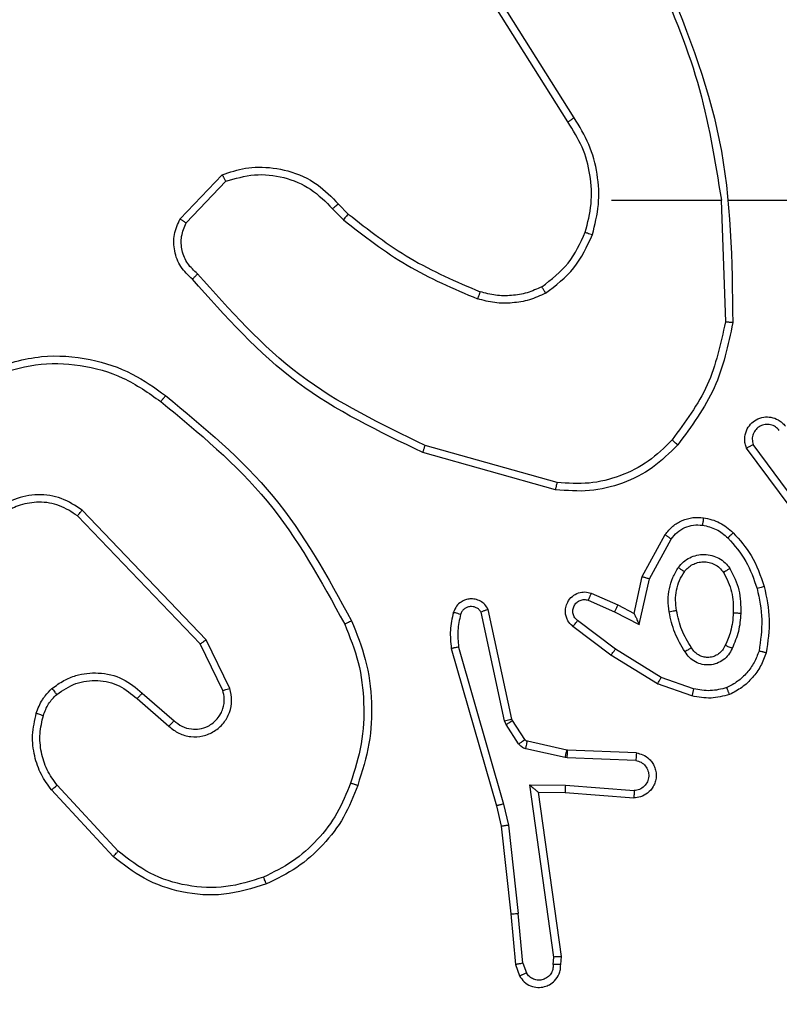
# Model space of a CAD drawing. Units: millimetres. Extents: x 2512 to 4148, y -1005 to -17.
# Drawn here: x 3376 to 3378, y -802 to -799 of the extents above; entities that cross this region are included whole.
import ezdxf

# ---------------------------------------------------------------- set-up
doc = ezdxf.new("R2010")
doc.units = ezdxf.units.MM
doc.header["$PDSIZE"] = -1
doc.layers.add('VP-DIM', color=7, linetype='Continuous')
doc.layers.add('VP-EQ', color=7, linetype='Continuous', true_color=0x8a3492)
doc.dimstyles.get("Standard").update_dxf_attribs({"dimtxt": 0.18, "dimasz": 0.18, "dimexe": 0.18, "dimexo": 0.0625, "dimgap": 0.09, "dimtad": 0, "dimtih": 1, "dimtoh": 1, "dimdec": 4, "dimzin": 0, "dimdsep": 46, "dimtxsty": 'Standard', "dimcen": 0.09, "dimadec": 0, "dimazin": 0, "dimtfac": 1, "dimtdec": 4, "dimtofl": 0, "dimtmove": 0, "dimatfit": 3, "dimfxl": 1, "dimtolj": 1, "dimtzin": 0, "dimarcsym": 0})

# ---------------------------------------------------------------- blocks, each defined once
blk = doc.blocks.new('*D179')
at = {"layer": 'Defpoints', "color": 0}
for p in [(3345.1899, -496.6036), (3314.5133, -813.0134), (4016.5106, -813.0134)]:
    blk.add_point(p, dxfattribs=at)
at = {"layer": 'VP-DIM', "color": 0, "lineweight": -2}
for p, q in [((3946.5106, -496.6036), (4036.5106, -496.6036)), ((4016.5106, -516.6036), (4016.5106, -611.6434)), ((4016.5106, -793.0134), (4016.5106, -698.3101)), ((3946.5106, -813.0134), (4036.5106, -813.0134))]:
    blk.add_line(p, q, dxfattribs=at)
at = {"layer": 'VP-DIM', "color": 0}
for points in [[(4019.8439, -516.6036), (4013.1773, -516.6036), (4016.5106, -496.6036)], [(4013.1773, -793.0134), (4019.8439, -793.0134), (4016.5106, -813.0134)]]:
    blk.add_solid(points, dxfattribs=at)
at = {"layer": 'VP-DIM', "color": 0, "insert": (4016.5106, -654.9767), "char_height": 20, "attachment_point": 5, "rotation": 90}
blk.add_mtext('\\A1;316', dxfattribs=at)
blk = doc.blocks.new('wd1463')
at = {"color": 7, "linetype": 'Continuous', "lineweight": 25}
for p, q in [((-644.7141, -171.1291), (-644.7233, -171.1031)), ((-644.6945, -171.1253), (-644.705, -171.0954)), ((-644.8151, -171.1253), (-644.8171, -171.1465)), ((-644.795, -171.1252), (-644.797, -171.1455)), ((-644.7141, -171.1291), (-644.7018, -171.2622)), ((-644.682, -171.2606), (-644.6945, -171.1253)), ((-644.8171, -171.1465), (-644.7554, -171.5861)), ((-644.797, -171.1455), (-644.7323, -171.6059)), ((-644.6751, -171.4981), (-644.7018, -171.2622)), ((-644.6555, -171.4951), (-644.682, -171.2606)), ((-643.6317, -171.4287), (-643.4683, -171.6047)), ((-643.6184, -171.4144), (-643.4531, -171.5925)), ((-644.6624, -171.5546), (-644.6751, -171.4981)), ((-644.6431, -171.5501), (-644.6555, -171.4951)), ((-644.542, -171.9746), (-644.6624, -171.5546)), ((-644.5225, -171.9706), (-644.6431, -171.5501)), ((-644.8277, -171.605), (-645.0114, -171.5907)), ((-644.8268, -171.5854), (-645.0109, -171.571)), ((-644.7554, -171.5861), (-644.8268, -171.5854)), ((-644.7554, -171.5861), (-644.7554, -171.5861)), ((-644.7323, -171.6059), (-644.8277, -171.605)), ((-645.016, -171.6711), (-644.8327, -171.6784)), ((-645.0177, -171.6914), (-644.8335, -171.6988)), ((-644.8327, -171.6784), (-644.8273, -171.6791)), ((-644.8273, -171.6791), (-644.7216, -171.7027)), ((-644.8335, -171.6988), (-644.8317, -171.699)), ((-644.8317, -171.699), (-644.726, -171.7226)), ((-644.7027, -171.7157), (-644.6691, -171.767)), ((-644.7195, -171.727), (-644.6858, -171.7783)), ((-644.6691, -171.767), (-644.6647, -171.7773)), ((-643.682, -171.8365), (-643.7672, -171.7626)), ((-644.6858, -171.7783), (-644.6844, -171.7818)), ((-644.6844, -171.7818), (-644.6211, -172.0754)), ((-644.6647, -171.7773), (-644.602, -172.0682)), ((-643.6961, -171.8513), (-643.7811, -171.7776)), ((-645.1661, -171.8438), (-645.0743, -171.8758)), ((-645.1706, -171.863), (-645.0834, -171.8933)), ((-645.0743, -171.8758), (-644.9496, -171.9526)), ((-643.9302, -171.8641), (-643.8668, -171.994)), ((-643.9115, -171.8581), (-643.8507, -171.9827)), ((-645.0834, -171.8933), (-644.9613, -171.9686)), ((-644.9496, -171.9526), (-644.8479, -172.0296)), ((-644.9613, -171.9686), (-644.8603, -172.0451)), ((-643.8507, -171.9827), (-643.5227, -172.3254)), ((-643.8668, -171.994), (-643.5351, -172.3406)), ((-645.0254, -172.0344), (-645.0527, -172.1572)), ((-644.959, -172.069), (-645.0254, -172.0344)), ((-645.0115, -172.0644), (-645.0334, -172.1629)), ((-644.9677, -172.0873), (-645.0115, -172.0644)), ((-644.8964, -172.1187), (-644.9677, -172.0873)), ((-644.889, -172.0999), (-644.959, -172.069)), ((-645.0527, -172.1572), (-645.1107, -172.2632)), ((-645.0334, -172.1629), (-645.0945, -172.2752)), ((-645.4824, -172.2764), (-645.3121, -172.5066)), ((-645.4981, -172.2889), (-645.3298, -172.5163)), ((-644.8016, -172.3953), (-644.4464, -172.4951)), ((-644.8058, -172.4147), (-644.4527, -172.5139)), ((-645.2445, -173.1694), (-645.2555, -172.844)), ((-644.205, -173.1467), (-644.2338, -173.1173)), ((-643.8138, -173.1089), (-643.9195, -173.2202)), ((-643.7971, -173.1195), (-643.9097, -173.2377)), ((-644.2206, -173.1594), (-644.2469, -173.1326)), ((-645.2649, -173.1695), (-645.6204, -173.1695)), ((-644.9511, -173.1695), (-645.2448, -173.1695)), ((-644.8343, -173.3788), (-644.6419, -173.6846)), ((-644.8508, -173.3901), (-644.6588, -173.6955))]:
    blk.add_line(p, q, dxfattribs=at)
for points, knots in [([(-644.705, -171.0954), (-644.7089, -171.0896), (-644.7165, -171.0782), (-644.7342, -171.0676), (-644.7533, -171.0632), (-644.7708, -171.0651), (-644.7864, -171.0714), (-644.8007, -171.0824), (-644.8102, -171.0972), (-644.8149, -171.1123), (-644.815, -171.1209), (-644.8151, -171.1253)], [0, 0, 0, 0, 0.131639, 0.258828, 0.381563, 0.499845, 0.587763, 0.700355, 0.837494, 0.915653, 1, 1, 1, 1]), ([(-644.795, -171.1252), (-644.7949, -171.1208), (-644.7948, -171.1121), (-644.7891, -171.1001), (-644.78, -171.0906), (-644.7682, -171.0847), (-644.7552, -171.083), (-644.7423, -171.0857), (-644.7309, -171.0925), (-644.7258, -171.0995), (-644.7233, -171.1031)], [0, 0, 0, 0, 0.124999, 0.249998, 0.375109, 0.499952, 0.625013, 0.749788, 0.874847, 1, 1, 1, 1]), ([(-644.705, -171.0954), (-644.7052, -171.0955), (-644.7058, -171.0956), (-644.7089, -171.0968), (-644.7124, -171.0983), (-644.7156, -171.0997), (-644.7193, -171.1013), (-644.7219, -171.1025), (-644.7233, -171.1031)], [0, 0, 0, 0, 0.22294, 0.463421, 0.590535, 0.722354, 0.858973, 1, 1, 1, 1]), ([(-644.8151, -171.1253), (-644.815, -171.1253), (-644.8149, -171.1252), (-644.8135, -171.1252), (-644.8115, -171.1251), (-644.8081, -171.1251), (-644.8025, -171.1251), (-644.7975, -171.1252), (-644.795, -171.1252)], [0, 0, 0, 0, 0.133584, 0.264862, 0.393646, 0.519796, 0.764396, 1, 1, 1, 1]), ([(-644.7141, -171.1291), (-644.7125, -171.1288), (-644.7095, -171.1281), (-644.7052, -171.1272), (-644.7017, -171.1265), (-644.6981, -171.1258), (-644.6952, -171.1253), (-644.6947, -171.1253), (-644.6945, -171.1253)], [0, 0, 0, 0, 0.155876, 0.303052, 0.441086, 0.570292, 0.80233, 1, 1, 1, 1]), ([(-644.8171, -171.1465), (-644.8169, -171.1464), (-644.8165, -171.1463), (-644.8135, -171.146), (-644.8098, -171.1459), (-644.8061, -171.1458), (-644.8018, -171.1456), (-644.7986, -171.1456), (-644.797, -171.1455)], [0, 0, 0, 0, 0.198162, 0.430306, 0.55948, 0.697531, 0.844478, 1, 1, 1, 1]), ([(-644.682, -171.2606), (-644.6823, -171.2606), (-644.6829, -171.2605), (-644.6875, -171.2608), (-644.6941, -171.2614), (-644.6992, -171.262), (-644.7018, -171.2622)], [0, 0, 0, 0, 0.250161, 0.5, 0.749839, 1, 1, 1, 1]), ([(-644.0281, -171.341), (-643.9904, -171.3292), (-643.9167, -171.3062), (-643.8027, -171.3151), (-643.6999, -171.35), (-643.6451, -171.3933), (-643.6184, -171.4144)], [0, 0, 0, 0, 0.268415, 0.524558, 0.768421, 1, 1, 1, 1]), ([(-644.0281, -171.341), (-644.028, -171.3412), (-644.0276, -171.3418), (-644.0258, -171.3459), (-644.0233, -171.3518), (-644.0213, -171.3566), (-644.0203, -171.359)], [0, 0, 0, 0, 0.249936, 0.499875, 0.749561, 1, 1, 1, 1]), ([(-644.0203, -171.359), (-643.987, -171.3485), (-643.9206, -171.3276), (-643.8151, -171.3329), (-643.7142, -171.3643), (-643.6592, -171.4072), (-643.6317, -171.4287)], [0, 0, 0, 0, 0.24998, 0.499964, 0.749877, 1, 1, 1, 1]), ([(-644.2532, -171.6106), (-644.2423, -171.5832), (-644.2204, -171.5283), (-644.166, -171.4577), (-644.0998, -171.398), (-644.0468, -171.372), (-644.0203, -171.359)], [0, 0, 0, 0, 0.249928, 0.500003, 0.750075, 1, 1, 1, 1]), ([(-643.6184, -171.4144), (-643.6186, -171.4146), (-643.619, -171.4151), (-643.622, -171.4183), (-643.6264, -171.423), (-643.6299, -171.4268), (-643.6317, -171.4287)], [0, 0, 0, 0, 0.249938, 0.499878, 0.749573, 1, 1, 1, 1]), ([(-644.6751, -171.4981), (-644.6736, -171.4978), (-644.6705, -171.4973), (-644.6662, -171.4966), (-644.6626, -171.4961), (-644.659, -171.4956), (-644.6561, -171.4951), (-644.6557, -171.4951), (-644.6555, -171.4951)], [0, 0, 0, 0, 0.155255, 0.302039, 0.440023, 0.569211, 0.80156, 1, 1, 1, 1]), ([(-644.6624, -171.5546), (-644.6607, -171.5542), (-644.6573, -171.5534), (-644.6528, -171.5523), (-644.6492, -171.5514), (-644.6459, -171.5506), (-644.6436, -171.5501), (-644.6433, -171.5501), (-644.6431, -171.5501)], [0, 0, 0, 0, 0.174036, 0.334239, 0.480175, 0.612075, 0.833827, 1, 1, 1, 1]), ([(-645.0177, -171.6914), (-645.0234, -171.6901), (-645.0361, -171.6874), (-645.0503, -171.6775), (-645.0602, -171.6658), (-645.0664, -171.6545), (-645.0702, -171.6414), (-645.0709, -171.6274), (-645.0684, -171.6139), (-645.0617, -171.5983), (-645.0489, -171.5834), (-645.03, -171.573), (-645.017, -171.5716), (-645.0109, -171.571)], [0, 0, 0, 0, 0.0969909, 0.2134483, 0.2792635, 0.3499833, 0.4256038, 0.5048814, 0.5804739, 0.6522045, 0.7834298, 0.899382, 1, 1, 1, 1]), ([(-645.016, -171.6711), (-645.0208, -171.6698), (-645.0305, -171.6673), (-645.0421, -171.6572), (-645.0494, -171.6439), (-645.0514, -171.6288), (-645.0477, -171.614), (-645.039, -171.6016), (-645.0263, -171.5928), (-645.0164, -171.5914), (-645.0114, -171.5907)], [0, 0, 0, 0, 0.124995, 0.250016, 0.374954, 0.499983, 0.624938, 0.749968, 0.874907, 1, 1, 1, 1]), ([(-645.0114, -171.5907), (-645.0114, -171.5882), (-645.0113, -171.5832), (-645.0111, -171.5767), (-645.011, -171.5729), (-645.0109, -171.5713), (-645.0109, -171.5711), (-645.0109, -171.571)], [0, 0, 0, 0, 0.238275, 0.484002, 0.737276, 0.867703, 1, 1, 1, 1]), ([(-644.8277, -171.605), (-644.8275, -171.6024), (-644.8272, -171.5972), (-644.8269, -171.5908), (-644.8267, -171.5863), (-644.8268, -171.5857), (-644.8268, -171.5854)], [0, 0, 0, 0, 0.25044, 0.500122, 0.750059, 1, 1, 1, 1]), ([(-644.7323, -171.6059), (-644.7353, -171.6033), (-644.7403, -171.5988), (-644.7465, -171.5936), (-644.7505, -171.5901), (-644.7532, -171.5878), (-644.755, -171.5864), (-644.7553, -171.5862), (-644.7554, -171.5861)], [0, 0, 0, 0, 0.300648, 0.503149, 0.651068, 0.780964, 0.895795, 1, 1, 1, 1]), ([(-644.2558, -172.0446), (-644.2695, -172.0105), (-644.2978, -171.9403), (-644.312, -171.8284), (-644.3067, -171.7136), (-644.2839, -171.6415), (-644.2722, -171.6043)], [0, 0, 0, 0, 0.243403, 0.500002, 0.742018, 1, 1, 1, 1]), ([(-644.2375, -172.0359), (-644.251, -172.002), (-644.278, -171.9341), (-644.2912, -171.8249), (-644.2861, -171.715), (-644.2641, -171.6454), (-644.2532, -171.6106)], [0, 0, 0, 0, 0.249943, 0.499996, 0.750051, 1, 1, 1, 1]), ([(-644.2722, -171.6043), (-644.272, -171.6043), (-644.2715, -171.6044), (-644.2685, -171.6054), (-644.265, -171.6065), (-644.2615, -171.6077), (-644.2575, -171.6091), (-644.2547, -171.6101), (-644.2532, -171.6106)], [0, 0, 0, 0, 0.209186, 0.445094, 0.573406, 0.708741, 0.851038, 1, 1, 1, 1]), ([(-643.4531, -171.5925), (-643.4534, -171.5926), (-643.4539, -171.593), (-643.4573, -171.5958), (-643.4623, -171.5998), (-643.4663, -171.603), (-643.4683, -171.6047)], [0, 0, 0, 0, 0.249939, 0.499879, 0.749573, 1, 1, 1, 1]), ([(-643.4683, -171.6047), (-643.4587, -171.6182), (-643.4395, -171.6453), (-643.4245, -171.6931), (-643.4202, -171.7431), (-643.4277, -171.7754), (-643.4315, -171.7916)], [0, 0, 0, 0, 0.250031, 0.500001, 0.749969, 1, 1, 1, 1]), ([(-643.4531, -171.5925), (-643.4435, -171.6058), (-643.4235, -171.6335), (-643.4063, -171.6839), (-643.3997, -171.7404), (-643.4083, -171.7782), (-643.4127, -171.7977)], [0, 0, 0, 0, 0.226439, 0.468593, 0.72645, 1, 1, 1, 1]), ([(-645.0177, -171.6914), (-645.0177, -171.6913), (-645.0177, -171.6911), (-645.0176, -171.6898), (-645.0174, -171.6878), (-645.0171, -171.6843), (-645.0167, -171.6787), (-645.0162, -171.6736), (-645.016, -171.6711)], [0, 0, 0, 0, 0.13215, 0.262441, 0.390664, 0.516645, 0.762033, 1, 1, 1, 1]), ([(-644.8327, -171.6784), (-644.8328, -171.6814), (-644.833, -171.6873), (-644.8333, -171.694), (-644.8335, -171.698), (-644.8335, -171.6985), (-644.8335, -171.6988)], [0, 0, 0, 0, 0.279842, 0.559052, 0.779474, 1, 1, 1, 1]), ([(-644.8273, -171.6791), (-644.8279, -171.682), (-644.8292, -171.6878), (-644.8307, -171.6944), (-644.8315, -171.6983), (-644.8316, -171.6988), (-644.8317, -171.699)], [0, 0, 0, 0, 0.279841, 0.559052, 0.779474, 1, 1, 1, 1]), ([(-644.7216, -171.7027), (-644.7222, -171.7056), (-644.7235, -171.7114), (-644.7249, -171.7179), (-644.7258, -171.7218), (-644.7259, -171.7223), (-644.726, -171.7226)], [0, 0, 0, 0, 0.279841, 0.559052, 0.779475, 1, 1, 1, 1]), ([(-644.726, -171.7226), (-644.7247, -171.723), (-644.7221, -171.7238), (-644.7204, -171.7259), (-644.7195, -171.727)], [0, 0, 0, 0, 0.484225, 1, 1, 1, 1]), ([(-644.7216, -171.7027), (-644.7197, -171.7032), (-644.7159, -171.7043), (-644.7108, -171.7073), (-644.7062, -171.711), (-644.7039, -171.7142), (-644.7027, -171.7157)], [0, 0, 0, 0, 0.2499511, 0.4999958, 0.750043, 1, 1, 1, 1]), ([(-644.7027, -171.7157), (-644.7052, -171.7174), (-644.7101, -171.7206), (-644.7156, -171.7243), (-644.7189, -171.7266), (-644.7193, -171.7269), (-644.7195, -171.727)], [0, 0, 0, 0, 0.279841, 0.55906, 0.779479, 1, 1, 1, 1]), ([(-643.7672, -171.7626), (-643.7759, -171.7557), (-643.7931, -171.742), (-643.8256, -171.7333), (-643.8587, -171.7353), (-643.8895, -171.748), (-643.9146, -171.77), (-643.9308, -171.7989), (-643.9374, -171.8319), (-643.9326, -171.8534), (-643.9302, -171.8641)], [0, 0, 0, 0, 0.125104, 0.250179, 0.374953, 0.500012, 0.624896, 0.75, 0.87499, 1, 1, 1, 1]), ([(-644.6691, -171.767), (-644.6715, -171.7686), (-644.6765, -171.7719), (-644.682, -171.7756), (-644.6853, -171.7778), (-644.6857, -171.7781), (-644.6858, -171.7783)], [0, 0, 0, 0, 0.279841, 0.55906, 0.779479, 1, 1, 1, 1]), ([(-643.7811, -171.7776), (-643.7877, -171.7722), (-643.8013, -171.7611), (-643.8256, -171.7544), (-643.8499, -171.7548), (-643.8748, -171.7628), (-643.8943, -171.7782), (-643.9062, -171.7957), (-643.9137, -171.8137), (-643.917, -171.8353), (-643.9132, -171.851), (-643.9115, -171.8581)], [0, 0, 0, 0, 0.122003, 0.248438, 0.350824, 0.467237, 0.617011, 0.696805, 0.769099, 0.895969, 1, 1, 1, 1]), ([(-643.7811, -171.7776), (-643.781, -171.7775), (-643.7808, -171.7773), (-643.7792, -171.7755), (-643.7769, -171.773), (-643.7743, -171.7702), (-643.771, -171.7666), (-643.7685, -171.764), (-643.7672, -171.7626)], [0, 0, 0, 0, 0.15616, 0.374606, 0.507351, 0.655745, 0.820123, 1, 1, 1, 1]), ([(-644.6647, -171.7773), (-644.6673, -171.7779), (-644.6725, -171.779), (-644.679, -171.7805), (-644.6835, -171.7815), (-644.6841, -171.7817), (-644.6844, -171.7818)], [0, 0, 0, 0, 0.250169, 0.5, 0.749831, 1, 1, 1, 1]), ([(-643.4315, -171.7916), (-643.4355, -171.8023), (-643.4434, -171.8236), (-643.4593, -171.8399), (-643.4673, -171.848)], [0, 0, 0, 0, 0.500006, 1, 1, 1, 1]), ([(-643.4127, -171.7977), (-643.4173, -171.8101), (-643.4225, -171.824), (-643.4322, -171.8385), (-643.4399, -171.8492), (-643.4482, -171.8573), (-643.4546, -171.8635)], [0, 0, 0, 0, 0.499441, 0.560097, 0.663815, 1, 1, 1, 1]), ([(-643.4127, -171.7977), (-643.413, -171.7976), (-643.4135, -171.7972), (-643.4178, -171.7958), (-643.424, -171.7938), (-643.429, -171.7923), (-643.4315, -171.7916)], [0, 0, 0, 0, 0.250158, 0.500005, 0.749849, 1, 1, 1, 1]), ([(-645.2666, -171.8475), (-645.2502, -171.8432), (-645.2169, -171.8344), (-645.1831, -171.8407), (-645.1661, -171.8438)], [0, 0, 0, 0, 0.495069, 1, 1, 1, 1]), ([(-645.2666, -171.8475), (-645.2666, -171.8477), (-645.2664, -171.8481), (-645.2653, -171.8507), (-645.264, -171.854), (-645.2627, -171.8573), (-645.2611, -171.8613), (-645.2599, -171.8643), (-645.2594, -171.8659)], [0, 0, 0, 0, 0.192677, 0.4232, 0.552875, 0.692139, 0.841337, 1, 1, 1, 1]), ([(-645.1706, -171.863), (-645.1703, -171.8616), (-645.1696, -171.8588), (-645.1687, -171.8549), (-645.1679, -171.8515), (-645.167, -171.8478), (-645.1663, -171.8446), (-645.1661, -171.8441), (-645.1661, -171.8438)], [0, 0, 0, 0, 0.141032, 0.277681, 0.409534, 0.536687, 0.777199, 1, 1, 1, 1]), ([(-643.6961, -171.8513), (-643.696, -171.8512), (-643.6957, -171.8509), (-643.6935, -171.8486), (-643.6908, -171.8458), (-643.6883, -171.8431), (-643.6853, -171.8399), (-643.6831, -171.8377), (-643.682, -171.8365)], [0, 0, 0, 0, 0.206133, 0.441009, 0.569556, 0.705645, 0.849234, 1, 1, 1, 1]), ([(-643.4546, -171.8635), (-643.4649, -171.8712), (-643.4846, -171.8858), (-643.5262, -171.9022), (-643.5806, -171.9087), (-643.6453, -171.8938), (-643.6794, -171.8653), (-643.6961, -171.8513)], [0, 0, 0, 0, 0.145284, 0.276008, 0.502107, 0.756342, 1, 1, 1, 1]), ([(-643.4673, -171.848), (-643.4838, -171.859), (-643.5169, -171.8809), (-643.5771, -171.8882), (-643.6363, -171.8748), (-643.6668, -171.8493), (-643.682, -171.8365)], [0, 0, 0, 0, 0.249939, 0.499883, 0.749614, 1, 1, 1, 1]), ([(-643.4546, -171.8635), (-643.4547, -171.8632), (-643.4551, -171.8627), (-643.458, -171.8591), (-643.4622, -171.854), (-643.4656, -171.85), (-643.4673, -171.848)], [0, 0, 0, 0, 0.250158, 0.499995, 0.749836, 1, 1, 1, 1]), ([(-645.3455, -171.9639), (-645.3415, -171.9534), (-645.3336, -171.9324), (-645.3136, -171.9051), (-645.2891, -171.8817), (-645.2693, -171.8711), (-645.2594, -171.8659)], [0, 0, 0, 0, 0.249931, 0.500005, 0.750076, 1, 1, 1, 1]), ([(-645.2594, -171.8659), (-645.2447, -171.8621), (-645.2153, -171.8546), (-645.1855, -171.8602), (-645.1706, -171.863)], [0, 0, 0, 0, 0.500003, 1, 1, 1, 1]), ([(-645.0743, -171.8758), (-645.0744, -171.876), (-645.0748, -171.8766), (-645.0768, -171.8805), (-645.0798, -171.8864), (-645.0822, -171.891), (-645.0834, -171.8933)], [0, 0, 0, 0, 0.249911, 0.499857, 0.749542, 1, 1, 1, 1]), ([(-643.9115, -171.8581), (-643.9118, -171.8582), (-643.9124, -171.8583), (-643.9167, -171.8597), (-643.9229, -171.8617), (-643.9278, -171.8633), (-643.9302, -171.8641)], [0, 0, 0, 0, 0.249938, 0.499876, 0.74956, 1, 1, 1, 1]), ([(-645.2736, -171.9709), (-645.2707, -171.965), (-645.2648, -171.9532), (-645.2503, -171.9395), (-645.2329, -171.93), (-645.2134, -171.9259), (-645.1936, -171.9273), (-645.175, -171.9341), (-645.1587, -171.9457), (-645.1513, -171.9565), (-645.1476, -171.962)], [0, 0, 0, 0, 0.124943, 0.249926, 0.374948, 0.499954, 0.624991, 0.749852, 0.874905, 1, 1, 1, 1]), ([(-645.3648, -171.9592), (-645.3645, -171.9593), (-645.364, -171.9593), (-645.3608, -171.9601), (-645.3571, -171.961), (-645.3536, -171.9618), (-645.3497, -171.9628), (-645.3469, -171.9635), (-645.3455, -171.9639)], [0, 0, 0, 0, 0.221743, 0.461784, 0.589074, 0.721308, 0.858369, 1, 1, 1, 1]), ([(-645.2552, -171.9793), (-645.253, -171.9747), (-645.2487, -171.9657), (-645.2377, -171.9556), (-645.2252, -171.9491), (-645.212, -171.9465), (-645.1988, -171.9472), (-645.1859, -171.9515), (-645.1733, -171.9598), (-645.1675, -171.9684), (-645.1645, -171.9728)], [0, 0, 0, 0, 0.133341, 0.261554, 0.384637, 0.50259, 0.612237, 0.730135, 0.859396, 1, 1, 1, 1]), ([(-644.9496, -171.9526), (-644.9498, -171.9528), (-644.9502, -171.9533), (-644.9529, -171.9569), (-644.9568, -171.9622), (-644.9598, -171.9665), (-644.9613, -171.9686)], [0, 0, 0, 0, 0.250166, 0.5, 0.749834, 1, 1, 1, 1]), ([(-645.3404, -172.1311), (-645.3461, -172.1034), (-645.3576, -172.0479), (-645.3495, -171.9919), (-645.3455, -171.9639)], [0, 0, 0, 0, 0.5, 1, 1, 1, 1]), ([(-645.2969, -172.0645), (-645.2956, -172.0482), (-645.2929, -172.0158), (-645.28, -171.9859), (-645.2736, -171.9709)], [0, 0, 0, 0, 0.5, 1, 1, 1, 1]), ([(-645.2768, -172.0657), (-645.2754, -172.0489), (-645.2728, -172.0189), (-645.2606, -171.9914), (-645.2552, -171.9793)], [0, 0, 0, 0, 0.558771, 1, 1, 1, 1]), ([(-645.2736, -171.9709), (-645.2717, -171.9717), (-645.2681, -171.9734), (-645.2634, -171.9754), (-645.2599, -171.977), (-645.2571, -171.9782), (-645.2555, -171.9791), (-645.2553, -171.9792), (-645.2552, -171.9793)], [0, 0, 0, 0, 0.198343, 0.375876, 0.532089, 0.667566, 0.875552, 1, 1, 1, 1]), ([(-645.1645, -171.9728), (-645.1645, -171.9727), (-645.1643, -171.9726), (-645.1628, -171.9715), (-645.1602, -171.9698), (-645.157, -171.9678), (-645.1527, -171.9652), (-645.1493, -171.9631), (-645.1476, -171.962)], [0, 0, 0, 0, 0.12491, 0.33305, 0.468489, 0.62459, 0.80193, 1, 1, 1, 1]), ([(-645.1476, -171.962), (-645.1375, -171.9786), (-645.1175, -172.0119), (-645.1093, -172.05), (-645.1052, -172.069)], [0, 0, 0, 0, 0.500001, 1, 1, 1, 1]), ([(-644.5474, -172.0617), (-644.5442, -172.0473), (-644.5378, -172.0186), (-644.5406, -171.9893), (-644.542, -171.9746)], [0, 0, 0, 0, 0.499998, 1, 1, 1, 1]), ([(-644.542, -171.9746), (-644.5404, -171.9743), (-644.5374, -171.9737), (-644.5333, -171.9727), (-644.5297, -171.972), (-644.5261, -171.9712), (-644.5231, -171.9707), (-644.5227, -171.9706), (-644.5225, -171.9706)], [0, 0, 0, 0, 0.152116, 0.296654, 0.433304, 0.562042, 0.796159, 1, 1, 1, 1]), ([(-644.5283, -172.0675), (-644.5247, -172.0515), (-644.5176, -172.0195), (-644.5208, -171.9869), (-644.5225, -171.9706)], [0, 0, 0, 0, 0.4999969, 1, 1, 1, 1]), ([(-643.8507, -171.9827), (-643.8509, -171.9828), (-643.8512, -171.983), (-643.8536, -171.9846), (-643.8565, -171.9866), (-643.8594, -171.9887), (-643.8629, -171.9912), (-643.8655, -171.993), (-643.8668, -171.994)], [0, 0, 0, 0, 0.194233, 0.425273, 0.554819, 0.693699, 0.842246, 1, 1, 1, 1]), ([(-645.0115, -172.0644), (-645.0115, -172.0643), (-645.0117, -172.0639), (-645.0127, -172.0616), (-645.0144, -172.058), (-645.0169, -172.0527), (-645.0205, -172.0447), (-645.0235, -172.0382), (-645.0254, -172.0344)], [0, 0, 0, 0, 0.1014937, 0.2146155, 0.3448971, 0.4960539, 0.6983568, 1, 1, 1, 1]), ([(-644.8479, -172.0296), (-644.8474, -172.03), (-644.842, -172.0342), (-644.8353, -172.0423), (-644.8297, -172.0546), (-644.8272, -172.0665), (-644.8279, -172.0807), (-644.8335, -172.0965), (-644.8453, -172.1109), (-644.8619, -172.12), (-644.8798, -172.123), (-644.891, -172.1201), (-644.8964, -172.1187)], [0, 0, 0, 0, 0.014963, 0.141172, 0.210687, 0.293788, 0.390443, 0.500617, 0.635474, 0.763664, 0.885176, 1, 1, 1, 1]), ([(-644.8479, -172.0296), (-644.848, -172.0296), (-644.8481, -172.0298), (-644.849, -172.0309), (-644.8503, -172.0325), (-644.8525, -172.0352), (-644.8558, -172.0394), (-644.8588, -172.0432), (-644.8603, -172.0451)], [0, 0, 0, 0, 0.139689, 0.275367, 0.406781, 0.533806, 0.774954, 1, 1, 1, 1]), ([(-644.2558, -172.0446), (-644.2555, -172.0444), (-644.2549, -172.0441), (-644.2507, -172.0421), (-644.2447, -172.0392), (-644.2399, -172.037), (-644.2375, -172.0359)], [0, 0, 0, 0, 0.250168, 0.5, 0.749832, 1, 1, 1, 1]), ([(-643.7459, -172.6311), (-643.8469, -172.5476), (-644.0487, -172.3805), (-644.1746, -172.1508), (-644.2375, -172.0359)], [0, 0, 0, 0, 0.4999987, 1, 1, 1, 1]), ([(-645.2677, -172.1847), (-645.2772, -172.1658), (-645.2963, -172.128), (-645.2967, -172.0856), (-645.2969, -172.0645)], [0, 0, 0, 0, 0.4999957, 1, 1, 1, 1]), ([(-645.2969, -172.0645), (-645.2951, -172.0645), (-645.2917, -172.0647), (-645.2871, -172.0649), (-645.2834, -172.0652), (-645.2799, -172.0654), (-645.2773, -172.0656), (-645.277, -172.0656), (-645.2768, -172.0657)], [0, 0, 0, 0, 0.169183, 0.325924, 0.469797, 0.600981, 0.825478, 1, 1, 1, 1]), ([(-644.8603, -172.0451), (-644.8575, -172.0476), (-644.8521, -172.0526), (-644.8477, -172.0631), (-644.8472, -172.0743), (-644.8506, -172.0851), (-644.8575, -172.094), (-644.867, -172.0999), (-644.8781, -172.1024), (-644.8854, -172.1007), (-644.889, -172.0999)], [0, 0, 0, 0, 0.1251385, 0.2502657, 0.3749822, 0.5000586, 0.624875, 0.7499939, 0.8749967, 1, 1, 1, 1]), ([(-644.602, -172.0682), (-644.6003, -172.0705), (-644.597, -172.0753), (-644.5896, -172.0802), (-644.5813, -172.0829), (-644.5725, -172.0832), (-644.5641, -172.0809), (-644.5566, -172.0763), (-644.5506, -172.0698), (-644.5485, -172.0644), (-644.5474, -172.0617)], [0, 0, 0, 0, 0.125106, 0.250149, 0.375117, 0.500168, 0.624991, 0.750025, 0.874982, 1, 1, 1, 1]), ([(-644.5474, -172.0617), (-644.5449, -172.0624), (-644.5399, -172.0639), (-644.5336, -172.0658), (-644.5292, -172.0672), (-644.5286, -172.0674), (-644.5283, -172.0675)], [0, 0, 0, 0, 0.250173, 0.500007, 0.749838, 1, 1, 1, 1]), ([(-643.7584, -172.647), (-643.8607, -172.5625), (-644.0651, -172.3936), (-644.1922, -172.1609), (-644.2558, -172.0446)], [0, 0, 0, 0, 0.500137, 1, 1, 1, 1]), ([(-645.1052, -172.069), (-645.1039, -172.0792), (-645.1011, -172.0998), (-645.1049, -172.1308), (-645.1137, -172.1607), (-645.1243, -172.1785), (-645.1297, -172.1874)], [0, 0, 0, 0, 0.249948, 0.500001, 0.75005, 1, 1, 1, 1]), ([(-645.1052, -172.069), (-645.1078, -172.0694), (-645.113, -172.0704), (-645.1195, -172.0716), (-645.124, -172.0725), (-645.1246, -172.0726), (-645.1249, -172.0727)], [0, 0, 0, 0, 0.250169, 0.499998, 0.749827, 1, 1, 1, 1]), ([(-644.9677, -172.0873), (-644.9676, -172.087), (-644.9674, -172.0863), (-644.9654, -172.0821), (-644.9625, -172.0761), (-644.9602, -172.0714), (-644.959, -172.069)], [0, 0, 0, 0, 0.250175, 0.5, 0.749825, 1, 1, 1, 1]), ([(-644.6211, -172.0754), (-644.6184, -172.0798), (-644.6131, -172.0885), (-644.6007, -172.0976), (-644.5867, -172.1029), (-644.573, -172.1037), (-644.5599, -172.101), (-644.5475, -172.095), (-644.5352, -172.084), (-644.5307, -172.0732), (-644.5283, -172.0675)], [0, 0, 0, 0, 0.128811, 0.254886, 0.378226, 0.500367, 0.595351, 0.71033, 0.845239, 1, 1, 1, 1]), ([(-644.6211, -172.0754), (-644.6208, -172.0753), (-644.6203, -172.075), (-644.617, -172.0738), (-644.6133, -172.0724), (-644.6099, -172.0711), (-644.6061, -172.0697), (-644.6034, -172.0687), (-644.602, -172.0682)], [0, 0, 0, 0, 0.228554, 0.470566, 0.597211, 0.72775, 0.862079, 1, 1, 1, 1]), ([(-644.8964, -172.1187), (-644.8963, -172.1185), (-644.8961, -172.118), (-644.8948, -172.1147), (-644.8934, -172.1111), (-644.8921, -172.1077), (-644.8906, -172.1039), (-644.8895, -172.1013), (-644.889, -172.0999)], [0, 0, 0, 0, 0.227749, 0.469747, 0.596539, 0.727291, 0.861863, 1, 1, 1, 1]), ([(-645.3596, -172.1365), (-645.3593, -172.1364), (-645.3587, -172.1362), (-645.3543, -172.1349), (-645.3479, -172.1331), (-645.3429, -172.1318), (-645.3404, -172.1311)], [0, 0, 0, 0, 0.250167, 0.5, 0.749833, 1, 1, 1, 1]), ([(-645.2765, -172.2804), (-645.2937, -172.2608), (-645.331, -172.2185), (-645.3496, -172.1652), (-645.3596, -172.1365)], [0, 0, 0, 0, 0.462911, 1, 1, 1, 1]), ([(-645.2623, -172.2662), (-645.2797, -172.2462), (-645.3145, -172.2062), (-645.3317, -172.1561), (-645.3404, -172.1311)], [0, 0, 0, 0, 0.5000014, 1, 1, 1, 1]), ([(-645.0334, -172.1629), (-645.0336, -172.1628), (-645.034, -172.1626), (-645.037, -172.1617), (-645.0406, -172.1607), (-645.0441, -172.1596), (-645.0482, -172.1584), (-645.0512, -172.1576), (-645.0527, -172.1572)], [0, 0, 0, 0, 0.207761, 0.443164, 0.571573, 0.707258, 0.850174, 1, 1, 1, 1]), ([(-645.2677, -172.1847), (-645.2655, -172.1833), (-645.2611, -172.1805), (-645.2554, -172.177), (-645.2516, -172.1746), (-645.251, -172.1743), (-645.2508, -172.1741)], [0, 0, 0, 0, 0.250167, 0.499999, 0.749831, 1, 1, 1, 1]), ([(-645.1297, -172.1874), (-645.134, -172.1926), (-645.1427, -172.203), (-645.16, -172.214), (-645.1791, -172.221), (-645.1994, -172.2231), (-645.2196, -172.2202), (-645.2385, -172.2125), (-645.2553, -172.2008), (-645.2636, -172.19), (-645.2677, -172.1847)], [0, 0, 0, 0, 0.124961, 0.250025, 0.374992, 0.499867, 0.625008, 0.75007, 0.875018, 1, 1, 1, 1]), ([(-645.146, -172.1761), (-645.149, -172.1798), (-645.1552, -172.1872), (-645.1674, -172.1954), (-645.1813, -172.201), (-645.1964, -172.2031), (-645.212, -172.2015), (-645.227, -172.1961), (-645.2406, -172.1871), (-645.2474, -172.1785), (-645.2508, -172.1741)], [0, 0, 0, 0, 0.115926, 0.234444, 0.355554, 0.479257, 0.605553, 0.734442, 0.865924, 1, 1, 1, 1]), ([(-645.1297, -172.1874), (-645.1318, -172.1859), (-645.136, -172.1829), (-645.1414, -172.1792), (-645.1452, -172.1766), (-645.1457, -172.1763), (-645.146, -172.1761)], [0, 0, 0, 0, 0.2501724, 0.5000071, 0.7498382, 1, 1, 1, 1]), ([(-645.2765, -172.2804), (-645.2763, -172.2802), (-645.2759, -172.2797), (-645.2726, -172.2765), (-645.2679, -172.2718), (-645.2642, -172.2681), (-645.2623, -172.2662)], [0, 0, 0, 0, 0.2501702, 0.4999996, 0.7498293, 1, 1, 1, 1]), ([(-645.1942, -172.3005), (-645.207, -172.2977), (-645.2326, -172.2919), (-645.2524, -172.2748), (-645.2623, -172.2662)], [0, 0, 0, 0, 0.4999958, 1, 1, 1, 1]), ([(-645.0945, -172.2752), (-645.1008, -172.283), (-645.1134, -172.2987), (-645.1394, -172.3139), (-645.1679, -172.3223), (-645.1873, -172.3211), (-645.1969, -172.3205)], [0, 0, 0, 0, 0.255792, 0.507723, 0.755792, 1, 1, 1, 1]), ([(-645.1107, -172.2632), (-645.1157, -172.2695), (-645.1258, -172.2822), (-645.1467, -172.2948), (-645.1701, -172.302), (-645.1862, -172.301), (-645.1942, -172.3005)], [0, 0, 0, 0, 0.2500482, 0.5000119, 0.7499647, 1, 1, 1, 1]), ([(-645.0945, -172.2752), (-645.0947, -172.275), (-645.0951, -172.2746), (-645.098, -172.2725), (-645.1013, -172.2701), (-645.1041, -172.268), (-645.1073, -172.2657), (-645.1096, -172.2641), (-645.1107, -172.2632)], [0, 0, 0, 0, 0.236155, 0.480938, 0.607067, 0.735745, 0.866798, 1, 1, 1, 1]), ([(-645.1969, -172.3205), (-645.2119, -172.3172), (-645.2418, -172.3105), (-645.2649, -172.2904), (-645.2765, -172.2804)], [0, 0, 0, 0, 0.500003, 1, 1, 1, 1]), ([(-645.1969, -172.3205), (-645.1969, -172.3202), (-645.1968, -172.3196), (-645.1962, -172.315), (-645.1953, -172.3084), (-645.1946, -172.3032), (-645.1942, -172.3005)], [0, 0, 0, 0, 0.250174, 0.5, 0.749826, 1, 1, 1, 1]), ([(-643.5227, -172.3254), (-643.5229, -172.3256), (-643.5233, -172.3261), (-643.5261, -172.3296), (-643.5302, -172.3346), (-643.5335, -172.3386), (-643.5351, -172.3406)], [0, 0, 0, 0, 0.250155, 0.5, 0.749845, 1, 1, 1, 1]), ([(-643.5227, -172.3254), (-643.5072, -172.3356), (-643.476, -172.3562), (-643.4212, -172.3647), (-643.3784, -172.3579), (-643.3423, -172.3437), (-643.3249, -172.3307), (-643.3133, -172.3221)], [0, 0, 0, 0, 0.244201, 0.48992, 0.713022, 0.811019, 1, 1, 1, 1]), ([(-643.5351, -172.3406), (-643.5172, -172.3524), (-643.4813, -172.376), (-643.4165, -172.3851), (-643.3522, -172.3736), (-643.3171, -172.349), (-643.2995, -172.3367)], [0, 0, 0, 0, 0.25029, 0.500092, 0.750049, 1, 1, 1, 1]), ([(-644.8016, -172.3953), (-644.8016, -172.3955), (-644.8017, -172.3959), (-644.8023, -172.3988), (-644.8031, -172.4024), (-644.8039, -172.4059), (-644.8048, -172.4101), (-644.8055, -172.4131), (-644.8058, -172.4147)], [0, 0, 0, 0, 0.201873, 0.435342, 0.564238, 0.701371, 0.846735, 1, 1, 1, 1]), ([(-645.113, -172.5284), (-645.0927, -172.5083), (-645.0521, -172.4682), (-644.9747, -172.4301), (-644.8912, -172.4086), (-644.8343, -172.4127), (-644.8058, -172.4147)], [0, 0, 0, 0, 0.249866, 0.499992, 0.750127, 1, 1, 1, 1]), ([(-645.3121, -172.5066), (-645.3107, -172.5106), (-645.3079, -172.5184), (-645.3067, -172.5344), (-645.3105, -172.553), (-645.3219, -172.5708), (-645.338, -172.5837), (-645.3573, -172.5903), (-645.3782, -172.5902), (-645.3949, -172.5841), (-645.4076, -172.5752), (-645.413, -172.5687), (-645.4159, -172.5653)], [0, 0, 0, 0, 0.07276, 0.142637, 0.273144, 0.392249, 0.499919, 0.623595, 0.735196, 0.854962, 0.924382, 1, 1, 1, 1]), ([(-645.3121, -172.5066), (-645.3122, -172.5066), (-645.3124, -172.5067), (-645.3135, -172.5073), (-645.3153, -172.5083), (-645.3183, -172.51), (-645.3231, -172.5127), (-645.3276, -172.5151), (-645.3298, -172.5163)], [0, 0, 0, 0, 0.132076, 0.262237, 0.39033, 0.516238, 0.761726, 1, 1, 1, 1]), ([(-644.4464, -172.4951), (-644.4465, -172.4953), (-644.4466, -172.4957), (-644.4475, -172.4985), (-644.4487, -172.502), (-644.4499, -172.5054), (-644.4512, -172.5095), (-644.4522, -172.5124), (-644.4527, -172.5139)], [0, 0, 0, 0, 0.200931, 0.434105, 0.563085, 0.700451, 0.846201, 1, 1, 1, 1]), ([(-644.4527, -172.5139), (-644.3359, -172.57), (-644.1022, -172.682), (-643.9302, -172.8759), (-643.8441, -172.9728)], [0, 0, 0, 0, 0.4999929, 1, 1, 1, 1]), ([(-644.4464, -172.4951), (-644.3297, -172.5506), (-644.093, -172.6633), (-643.9186, -172.8591), (-643.8303, -172.9584)], [0, 0, 0, 0, 0.49327, 1, 1, 1, 1]), ([(-645.3998, -172.5534), (-645.3966, -172.557), (-645.3902, -172.5641), (-645.3766, -172.5697), (-645.3621, -172.5704), (-645.3483, -172.566), (-645.3369, -172.557), (-645.3294, -172.5446), (-645.3264, -172.5302), (-645.3287, -172.5209), (-645.3298, -172.5163)], [0, 0, 0, 0, 0.125079, 0.25004, 0.375057, 0.500009, 0.625036, 0.749981, 0.875002, 1, 1, 1, 1]), ([(-645.2754, -172.8422), (-645.2628, -172.7824), (-645.2374, -172.6627), (-645.1645, -172.5645), (-645.1281, -172.5154)], [0, 0, 0, 0, 0.500006, 1, 1, 1, 1]), ([(-645.2555, -172.844), (-645.2432, -172.7863), (-645.2184, -172.6708), (-645.1481, -172.5758), (-645.113, -172.5284)], [0, 0, 0, 0, 0.500004, 1, 1, 1, 1]), ([(-645.1281, -172.5154), (-645.1278, -172.5157), (-645.1272, -172.5162), (-645.1231, -172.5196), (-645.1182, -172.5239), (-645.1147, -172.5269), (-645.113, -172.5284)], [0, 0, 0, 0, 0.279848, 0.559078, 0.779486, 1, 1, 1, 1]), ([(-643.7459, -172.6311), (-643.7469, -172.6323), (-643.7488, -172.6348), (-643.7514, -172.6381), (-643.7537, -172.641), (-643.756, -172.644), (-643.758, -172.6465), (-643.7583, -172.6469), (-643.7584, -172.647)], [0, 0, 0, 0, 0.150061, 0.29315, 0.428946, 0.557402, 0.792684, 1, 1, 1, 1]), ([(-643.295, -172.6996), (-643.3331, -172.7117), (-643.4094, -172.7359), (-643.5306, -172.7322), (-643.6475, -172.7), (-643.7131, -172.6541), (-643.7459, -172.6311)], [0, 0, 0, 0, 0.249982, 0.499964, 0.749894, 1, 1, 1, 1]), ([(-643.2875, -172.7181), (-643.3334, -172.7323), (-643.4213, -172.7594), (-643.554, -172.7488), (-643.6682, -172.7116), (-643.7295, -172.6678), (-643.7584, -172.647)], [0, 0, 0, 0, 0.286578, 0.548798, 0.786619, 1, 1, 1, 1]), ([(-645.2754, -172.8422), (-645.2752, -172.8422), (-645.2748, -172.8422), (-645.2717, -172.8425), (-645.268, -172.8428), (-645.2644, -172.8432), (-645.2602, -172.8436), (-645.2571, -172.8439), (-645.2555, -172.844)], [0, 0, 0, 0, 0.204898, 0.439383, 0.56803, 0.704419, 0.84852, 1, 1, 1, 1]), ([(-645.0835, -173.7941), (-645.1455, -173.6415), (-645.2693, -173.3362), (-645.2734, -173.0069), (-645.2754, -172.8422)], [0, 0, 0, 0, 0.5, 1, 1, 1, 1]), ([(-644.7749, -172.9207), (-644.7606, -172.9143), (-644.7321, -172.9015), (-644.6856, -172.8938), (-644.6384, -172.8938), (-644.6081, -172.9017), (-644.593, -172.9057)], [0, 0, 0, 0, 0.249951, 0.500005, 0.750057, 1, 1, 1, 1]), ([(-644.5997, -172.9246), (-644.5996, -172.9245), (-644.5995, -172.9241), (-644.5986, -172.9216), (-644.5974, -172.9183), (-644.5962, -172.9148), (-644.5947, -172.9105), (-644.5936, -172.9074), (-644.593, -172.9057)], [0, 0, 0, 0, 0.181347, 0.408094, 0.538695, 0.680882, 0.834791, 1, 1, 1, 1]), ([(-644.2338, -173.1173), (-644.2891, -173.0743), (-644.3997, -172.9883), (-644.5286, -172.9332), (-644.593, -172.9057)], [0, 0, 0, 0, 0.500007, 1, 1, 1, 1]), ([(-644.7749, -172.9207), (-644.8021, -172.9417), (-644.8565, -172.9838), (-644.8855, -173.0462), (-644.9, -173.0775)], [0, 0, 0, 0, 0.500001, 1, 1, 1, 1]), ([(-644.7749, -172.9207), (-644.774, -172.9222), (-644.7723, -172.9251), (-644.7701, -172.929), (-644.7682, -172.9322), (-644.7665, -172.9353), (-644.7651, -172.9375), (-644.7649, -172.9378), (-644.7649, -172.938)], [0, 0, 0, 0, 0.167272, 0.322645, 0.465696, 0.596585, 0.822161, 1, 1, 1, 1]), ([(-644.2469, -173.1326), (-644.3006, -173.0907), (-644.4092, -173.0061), (-644.5357, -172.952), (-644.5997, -172.9246)], [0, 0, 0, 0, 0.494663, 1, 1, 1, 1]), ([(-644.7649, -172.938), (-644.7902, -172.9576), (-644.8407, -172.9968), (-644.8676, -173.0549), (-644.881, -173.084)], [0, 0, 0, 0, 0.500007, 1, 1, 1, 1]), ([(-643.8303, -172.9584), (-643.8305, -172.9586), (-643.8309, -172.959), (-643.8333, -172.9615), (-643.836, -172.9643), (-643.8384, -172.9669), (-643.8412, -172.9698), (-643.8432, -172.9718), (-643.8441, -172.9728)], [0, 0, 0, 0, 0.228215, 0.4702032, 0.596933, 0.7275855, 0.8620219, 1, 1, 1, 1]), ([(-643.8303, -172.9584), (-643.819, -172.9689), (-643.7966, -172.9897), (-643.7804, -173.0332), (-643.7789, -173.0789), (-643.7911, -173.106), (-643.7971, -173.1195)], [0, 0, 0, 0, 0.254949, 0.506598, 0.754948, 1, 1, 1, 1]), ([(-643.8441, -172.9728), (-643.8346, -172.9814), (-643.8155, -172.9984), (-643.8007, -173.0345), (-643.7985, -173.0736), (-643.8087, -173.0971), (-643.8138, -173.1089)], [0, 0, 0, 0, 0.249945, 0.4999, 0.749634, 1, 1, 1, 1]), ([(-644.9, -173.0775), (-644.9066, -173.1041), (-644.92, -173.1573), (-644.9151, -173.24), (-644.8943, -173.3202), (-644.8653, -173.3668), (-644.8508, -173.3901)], [0, 0, 0, 0, 0.24992, 0.499978, 0.750054, 1, 1, 1, 1]), ([(-644.881, -173.084), (-644.8813, -173.0838), (-644.8819, -173.0836), (-644.8862, -173.0821), (-644.8925, -173.08), (-644.8975, -173.0783), (-644.9, -173.0775)], [0, 0, 0, 0, 0.250182, 0.5, 0.749818, 1, 1, 1, 1]), ([(-644.2469, -173.1326), (-644.2467, -173.1323), (-644.2461, -173.1317), (-644.2426, -173.1276), (-644.2383, -173.1226), (-644.2353, -173.1191), (-644.2338, -173.1173)], [0, 0, 0, 0, 0.279851, 0.559064, 0.779477, 1, 1, 1, 1]), ([(-643.7971, -173.1195), (-643.7973, -173.1194), (-643.7977, -173.1191), (-643.8004, -173.1174), (-643.8036, -173.1154), (-643.8066, -173.1134), (-643.81, -173.1112), (-643.8125, -173.1097), (-643.8138, -173.1089)], [0, 0, 0, 0, 0.215571, 0.453575, 0.581359, 0.715114, 0.854756, 1, 1, 1, 1]), ([(-645.0658, -173.7856), (-645.1084, -173.6866), (-645.1936, -173.4887), (-645.2277, -173.2759), (-645.2448, -173.1695)], [0, 0, 0, 0, 0.499992, 1, 1, 1, 1]), ([(-644.2206, -173.1594), (-644.2203, -173.1592), (-644.2198, -173.1588), (-644.2162, -173.1559), (-644.2111, -173.1517), (-644.207, -173.1483), (-644.205, -173.1467)], [0, 0, 0, 0, 0.250178, 0.5, 0.749822, 1, 1, 1, 1]), ([(-643.9097, -173.2377), (-643.9304, -173.2446), (-643.962, -173.2552), (-644.0217, -173.2597), (-644.0886, -173.2512), (-644.1644, -173.2172), (-644.2026, -173.1779), (-644.2206, -173.1594)], [0, 0, 0, 0, 0.190183, 0.290661, 0.52225, 0.775142, 1, 1, 1, 1]), ([(-643.9195, -173.2202), (-643.9448, -173.2276), (-643.9955, -173.2424), (-644.0752, -173.2336), (-644.1493, -173.203), (-644.1864, -173.1655), (-644.205, -173.1467)], [0, 0, 0, 0, 0.249978, 0.499941, 0.749809, 1, 1, 1, 1]), ([(-643.9097, -173.2377), (-643.9098, -173.2375), (-643.91, -173.2371), (-643.9116, -173.2343), (-643.9135, -173.231), (-643.9152, -173.2278), (-643.9173, -173.2242), (-643.9188, -173.2215), (-643.9195, -173.2202)], [0, 0, 0, 0, 0.213487, 0.450627, 0.578533, 0.712812, 0.853395, 1, 1, 1, 1]), ([(-644.8343, -173.3788), (-644.8344, -173.3789), (-644.8348, -173.3792), (-644.8371, -173.3808), (-644.8402, -173.3829), (-644.8432, -173.3849), (-644.8468, -173.3874), (-644.8495, -173.3891), (-644.8508, -173.3901)], [0, 0, 0, 0, 0.1950953, 0.4263587, 0.5558147, 0.6946183, 0.8428031, 1, 1, 1, 1])]:
    blk.add_open_spline(points, degree=3, knots=knots, dxfattribs=at)
for points in [[(-644.2722, -171.6043), (-644.2608, -171.5755), (-644.2381, -171.5179), (-644.1813, -171.4438), (-644.1116, -171.3816), (-644.056, -171.3545), (-644.0281, -171.341)], [(-645.3648, -171.9592), (-645.3603, -171.9472), (-645.3515, -171.9232), (-645.3288, -171.8919), (-645.3007, -171.8653), (-645.278, -171.8535), (-645.2666, -171.8475)], [(-645.3596, -172.1365), (-645.3657, -172.1071), (-645.3779, -172.0483), (-645.3691, -171.9889), (-645.3648, -171.9592)], [(-645.1645, -171.9728), (-645.1551, -171.9883), (-645.1363, -172.0194), (-645.1287, -172.0549), (-645.1249, -172.0727)], [(-645.2508, -172.1741), (-645.2593, -172.1571), (-645.2765, -172.123), (-645.2767, -172.0848), (-645.2768, -172.0657)], [(-645.1249, -172.0727), (-645.1237, -172.0816), (-645.1212, -172.0996), (-645.1243, -172.1267), (-645.132, -172.1528), (-645.1413, -172.1684), (-645.146, -172.1761)], [(-645.1281, -172.5154), (-645.1066, -172.494), (-645.0636, -172.451), (-644.9815, -172.4101), (-644.8924, -172.388), (-644.8319, -172.3928), (-644.8016, -172.3953)], [(-644.7649, -172.938), (-644.7519, -172.9322), (-644.7259, -172.9206), (-644.6837, -172.9135), (-644.6409, -172.9138), (-644.6134, -172.921), (-644.5997, -172.9246)], [(-644.881, -173.084), (-644.8874, -173.1091), (-644.9002, -173.1593), (-644.8959, -173.2375), (-644.8758, -173.3131), (-644.8481, -173.3569), (-644.8343, -173.3788)]]:
    blk.add_open_spline(points, degree=3, dxfattribs=at)
blk = doc.blocks.new('wd1463 2d')
at = {"layer": 'VP-EQ', "color": 0, "rotation": 180}
blk.add_blockref('wd1463', (2732.3195, -973.0472), dxfattribs=at)

msp = doc.modelspace()

# ---------------------------------------------------------------- block references
at = {"layer": 'VP-EQ', "color": 0}
msp.add_blockref('wd1463 2d', (0, 0), dxfattribs=at)

# ---------------------------------------------------------------- dimensions: what is measured, and where the dimension line sits
at = {"layer": 'VP-DIM', "color": 0}
dim = msp.add_linear_dim(base=(4016.5106, -813.0134), p1=(3345.1899, -496.6036), p2=(3314.5133, -813.0134), angle=90, dimstyle='Standard', override={"dimtxt": 20, "dimasz": 20, "dimexe": 20, "dimexo": 50, "dimgap": 20, "dimtih": 0, "dimdec": 0, "dimfxl": 70, "dimfxlon": 1}, dxfattribs=at)
dim.commit()
dim.dimension.update_dxf_attribs({"geometry": '*D179', "text_midpoint": (4016.5106, -654.9767), "dimtype": 160})

doc.saveas('drawing.dxf')
